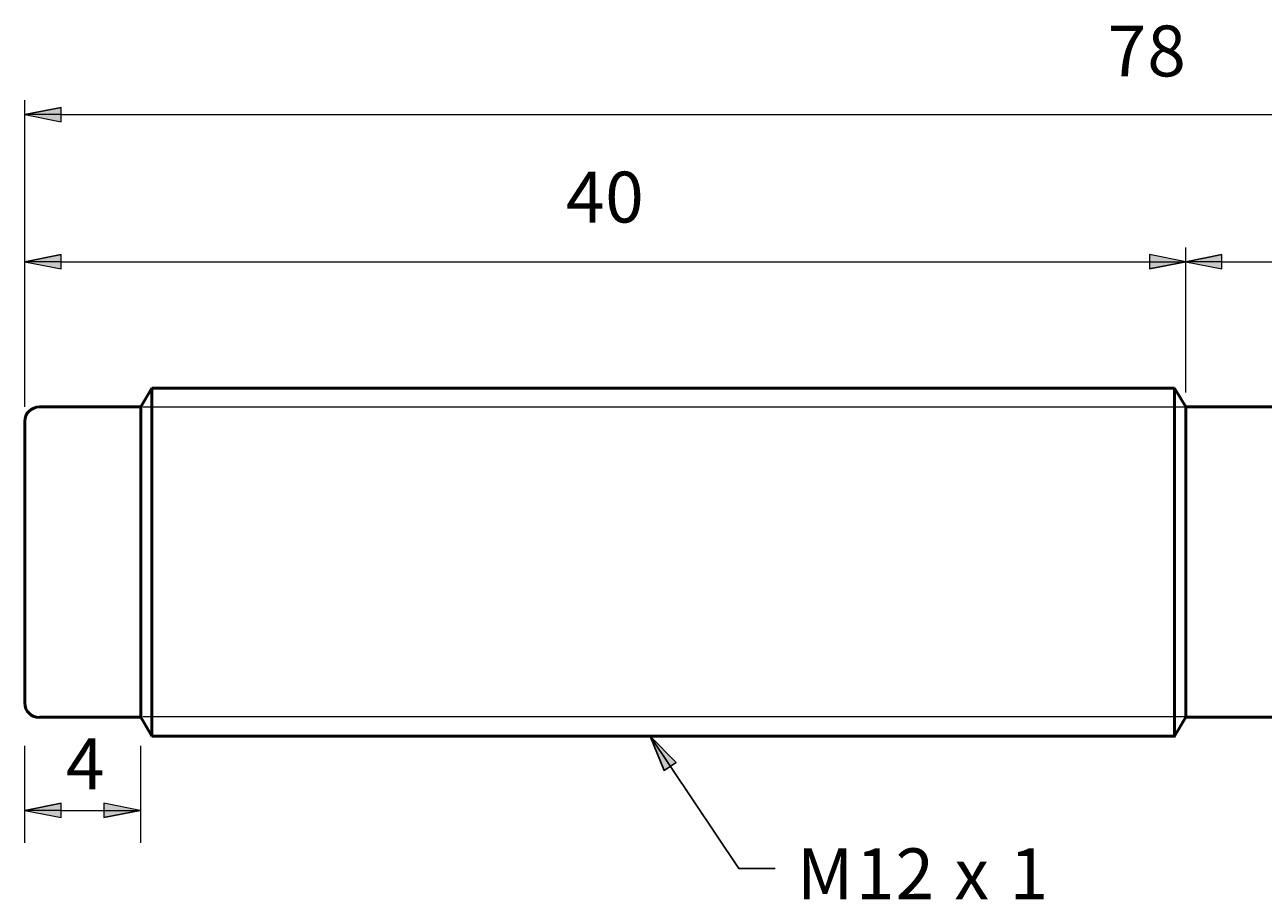
# Model space of a CAD drawing. Units: millimetres. Extents: x 24 to 195, y -160 to -100.
# Drawn here: x 24 to 109, y -160 to -100 of the extents above; entities that cross this region are included whole.
import ezdxf

# ---------------------------------------------------------------- set-up
doc = ezdxf.new("R2010")
doc.units = ezdxf.units.MM
doc.header["$MEASUREMENT"] = 0
for name, color, linetype, lineweight in [('Dimensions(Gavazzi)', 7, 'Continuous', 0), ('Symbols(Gavazzi)', 7, 'Continuous', 0), ('Visible Edges(Gavazzi)', 7, 'Continuous', 0)]:
    doc.layers.add(name, color=color, linetype=linetype, lineweight=lineweight)

msp = doc.modelspace()

# ---------------------------------------------------------------- hatches: boundary and pattern name
at = {"layer": 'Dimensions(Gavazzi)', "true_color": 0x000000, "transparency": 33554687}
for points in [[(26.532, -105.318), (24.034, -105.805)], [(26.532, -105.318), (24.034, -105.805), (26.532, -106.313)], [(26.532, -115.457), (24.034, -115.965)], [(26.532, -115.457), (24.034, -115.965), (26.532, -116.451)], [(101.547, -116.451), (104.044, -115.965), (101.547, -115.457)], [(101.547, -116.451), (104.044, -115.965)], [(106.542, -115.457), (104.044, -115.965)], [(106.542, -115.457), (104.044, -115.965), (106.542, -116.451)], [(26.532, -153.274), (24.034, -153.782)], [(26.532, -153.274), (24.034, -153.782), (26.532, -154.269)], [(29.481, -154.269), (31.979, -153.782), (29.481, -153.274)], [(29.481, -154.269), (31.979, -153.782)]]:
    msp.add_hatch(color=18, dxfattribs=at).paths.add_polyline_path(points)
at = {"layer": 'Symbols(Gavazzi)', "true_color": 0x000000, "transparency": 33554687}
for points in [[(68.929, -150.466), (67.13, -148.667)], [(68.929, -150.466), (67.13, -148.667), (68.103, -151.017)]]:
    msp.add_hatch(color=18, dxfattribs=at).paths.add_polyline_path(points)

# ---------------------------------------------------------------- linework, layer by layer
at = {"layer": 'Dimensions(Gavazzi)', "color": 18, "lineweight": 9, "true_color": 0x000000}
for p, q in [((24.034, -125.955), (24.034, -104.81)), ((26.532, -105.805), (24.034, -105.805)), ((26.532, -105.805), (176.244, -105.805)), ((24.034, -125.955), (24.034, -114.97)), ((104.044, -124.96), (104.044, -114.97)), ((104.044, -124.96), (104.044, -114.97)), ((26.532, -115.965), (24.034, -115.965)), ((26.532, -115.965), (101.547, -115.965)), ((101.547, -115.965), (104.044, -115.965)), ((106.542, -115.965), (104.044, -115.965)), ((106.542, -115.965), (153.236, -115.965)), ((24.034, -156.008), (24.034, -149.327)), ((32.042, -156.008), (32.042, -149.327)), ((26.532, -153.782), (24.034, -153.782)), ((26.532, -153.782), (29.481, -153.782)), ((29.481, -153.782), (31.979, -153.782))]:
    msp.add_line(p, q, dxfattribs=at)
at = {"layer": 'Dimensions(Gavazzi)'}
for points in [[(26.532, -105.318), (26.532, -105.318), (24.034, -105.805)], [(26.532, -105.318), (24.034, -105.805), (26.532, -106.313)], [(26.532, -115.457), (26.532, -115.457), (24.034, -115.965)], [(26.532, -115.457), (24.034, -115.965), (26.532, -116.451)], [(101.547, -116.451), (104.044, -115.965), (101.547, -115.457)], [(101.547, -116.451), (101.547, -116.451), (104.044, -115.965)], [(106.542, -115.457), (106.542, -115.457), (104.044, -115.965)], [(106.542, -115.457), (104.044, -115.965), (106.542, -116.451)], [(26.532, -153.274), (26.532, -153.274), (24.034, -153.782)], [(26.532, -153.274), (24.034, -153.782), (26.532, -154.269)], [(29.481, -154.269), (31.979, -153.782), (29.481, -153.274)], [(29.481, -154.269), (29.481, -154.269), (31.979, -153.782)]]:
    msp.add_lwpolyline(points, close=True, dxfattribs=at)
at = {"layer": 'Dimensions(Gavazzi)', "color": 18, "lineweight": 9, "true_color": 0x000000}
for points in [[(26.532, -105.318), (26.532, -105.318), (24.034, -105.805), (26.532, -105.318)], [(26.532, -105.318), (24.034, -105.805), (26.532, -106.313), (26.532, -105.318)], [(26.532, -105.318), (24.034, -105.805), (26.532, -106.313), (26.532, -105.318)], [(26.532, -115.457), (26.532, -115.457), (24.034, -115.965), (26.532, -115.457)], [(26.532, -115.457), (24.034, -115.965), (26.532, -116.451), (26.532, -115.457)], [(26.532, -115.457), (24.034, -115.965), (26.532, -116.451), (26.532, -115.457)], [(101.547, -116.451), (104.044, -115.965), (101.547, -115.457), (101.547, -116.451)], [(101.547, -116.451), (104.044, -115.965), (101.547, -115.457), (101.547, -116.451)], [(101.547, -116.451), (101.547, -116.451), (104.044, -115.965), (101.547, -116.451)], [(106.542, -115.457), (106.542, -115.457), (104.044, -115.965), (106.542, -115.457)], [(106.542, -115.457), (104.044, -115.965), (106.542, -116.451), (106.542, -115.457)], [(106.542, -115.457), (104.044, -115.965), (106.542, -116.451), (106.542, -115.457)], [(26.532, -153.274), (26.532, -153.274), (24.034, -153.782), (26.532, -153.274)], [(26.532, -153.274), (24.034, -153.782), (26.532, -154.269), (26.532, -153.274)], [(26.532, -153.274), (24.034, -153.782), (26.532, -154.269), (26.532, -153.274)], [(29.481, -154.269), (31.979, -153.782), (29.481, -153.274), (29.481, -154.269)], [(29.481, -154.269), (31.979, -153.782), (29.481, -153.274), (29.481, -154.269)], [(29.481, -154.269), (29.481, -154.269), (31.979, -153.782), (29.481, -154.269)]]:
    msp.add_lwpolyline(points, dxfattribs=at)
at = {"layer": 'Symbols(Gavazzi)', "color": 18, "lineweight": 18, "true_color": 0x000000}
for p, q in [((32.164, -125.955), (104.663, -125.955)), ((32.164, -147.309), (104.663, -147.309))]:
    msp.add_line(p, q, dxfattribs=at)
at = {"layer": 'Symbols(Gavazzi)', "color": 18, "lineweight": 25, "true_color": 0x000000}
msp.add_line((68.527, -150.741), (67.13, -148.667), dxfattribs=at)
at = {"layer": 'Symbols(Gavazzi)'}
for points in [[(68.929, -150.466), (68.929, -150.466), (67.13, -148.667)], [(68.929, -150.466), (67.13, -148.667), (68.103, -151.017)]]:
    msp.add_lwpolyline(points, close=True, dxfattribs=at)
at = {"layer": 'Symbols(Gavazzi)', "color": 18, "lineweight": 25, "true_color": 0x000000}
for points in [[(68.929, -150.466), (68.929, -150.466), (67.13, -148.667), (68.929, -150.466)], [(68.929, -150.466), (67.13, -148.667), (68.103, -151.017), (68.929, -150.466)], [(68.929, -150.466), (67.13, -148.667), (68.103, -151.017), (68.929, -150.466)], [(68.527, -150.741), (73.247, -157.79), (75.744, -157.79)]]:
    msp.add_lwpolyline(points, dxfattribs=at)
at = {"layer": 'Visible Edges(Gavazzi)', "color": 18, "lineweight": 50, "true_color": 0x000000}
for p, q in [((32.042, -125.955), (32.783, -124.664)), ((32.783, -124.664), (32.783, -148.667)), ((32.783, -124.664), (103.282, -124.664)), ((103.282, -148.667), (103.282, -124.664)), ((104.044, -125.955), (103.282, -124.664)), ((32.042, -125.955), (25.05, -125.955)), ((32.042, -147.355), (32.042, -125.955)), ((104.044, -147.355), (104.044, -125.955)), ((155.733, -125.955), (104.044, -125.955)), ((24.034, -126.971), (24.034, -146.36)), ((155.733, -147.355), (104.044, -147.355))]:
    msp.add_line(p, q, dxfattribs=at)
for points in [[(25.05, -147.355), (32.042, -147.355), (32.783, -148.667)], [(32.783, -148.667), (103.282, -148.667), (104.044, -147.355)]]:
    msp.add_lwpolyline(points, dxfattribs=at)
for points in [[(25.04, -125.955), (24.485, -125.955), (24.034, -126.405), (24.034, -126.96)], [(24.034, -146.37), (24.034, -146.926), (24.484, -147.376), (25.039, -147.376)]]:
    msp.add_open_spline(points, degree=3, dxfattribs=at)

# ---------------------------------------------------------------- texts
at = {"layer": 'Dimensions(Gavazzi)', "char_height": 0.2, "attachment_point": 7}
for s, insert in [('\\C18;\\c0;\\FArial|b0|i0|c1;\\H3.506724;\\W1.000000;7', (98.668, -103.173)), ('\\C18;\\c0;\\FArial|b0|i0|c1;\\H3.506724;\\W1.000000;8', (101.398, -103.173)), ('\\C18;\\c0;\\FArial|b0|i0|c1;\\H3.506724;\\W1.000000;4', (61.33, -113.248)), ('\\C18;\\c0;\\FArial|b0|i0|c1;\\H3.506724;\\W1.000000;0', (64.039, -113.248)), ('\\C18;\\c0;\\FArial|b0|i0|c1;\\H3.506724;\\W1.000000;4', (26.865, -152.32))]:
    msp.add_mtext(s, dxfattribs=dict(at, insert=insert))
at = {"layer": 'Symbols(Gavazzi)', "char_height": 0.2, "attachment_point": 7}
for s, insert in [('\\C18;\\c0;\\FArial|b0|i0|c1;\\H3.506724;\\W1.000000;M', (77.247, -159.9)), ('\\C18;\\c0;\\FArial|b0|i0|c1;\\H3.506724;\\W1.000000;1', (81.311, -159.9)), ('\\C18;\\c0;\\FArial|b0|i0|c1;\\H3.506724;\\W1.000000;2', (84.042, -159.9)), ('\\C18;\\c0;\\FArial|b0|i0|c1;\\H3.506724;\\W1.000000;1', (91.916, -159.9)), ('\\C18;\\c0;\\FArial|b0|i0|c1;\\H3.506724;\\W1.000000;x', (88.106, -159.9)), ('\\C18;\\c0;\\FArial|b0|i0|c1;\\H3.506724;\\W1.000000; ', (86.751, -159.9)), ('\\C18;\\c0;\\FArial|b0|i0|c1;\\H3.506724;\\W1.000000; ', (90.561, -159.9))]:
    msp.add_mtext(s, dxfattribs=dict(at, insert=insert))

doc.saveas('drawing.dxf')
